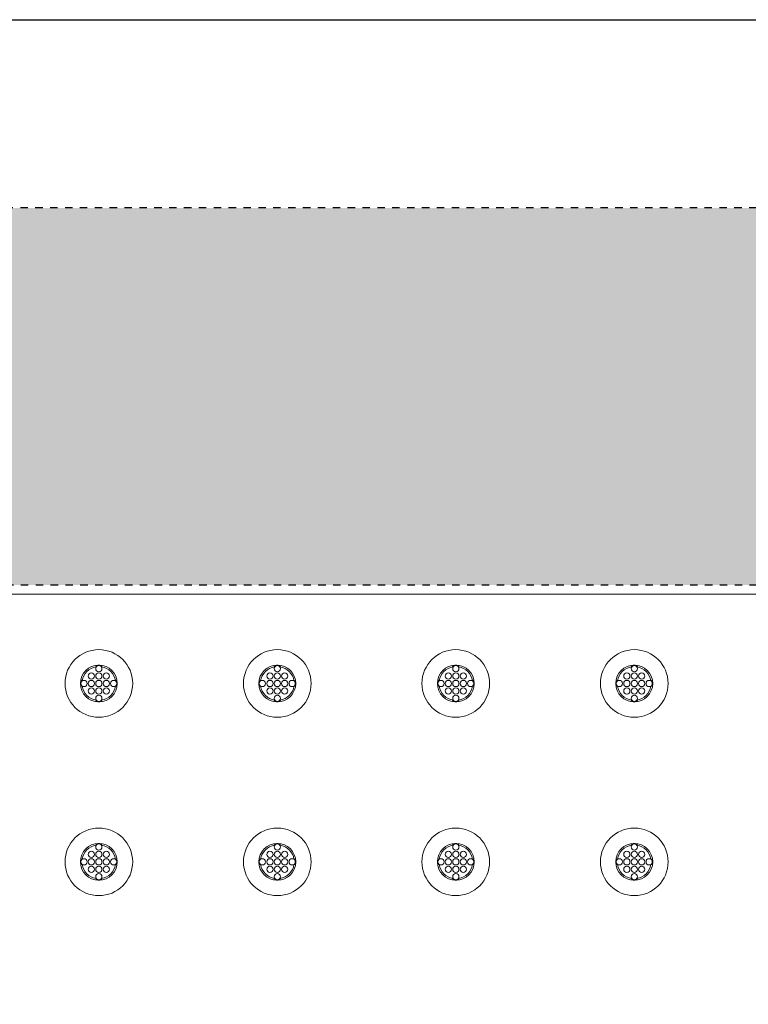
# Model space of a CAD drawing. Extents: x 0 to 276, y -20 to 91.
# Drawn here: x 200 to 210, y 78 to 91 of the extents above; entities that cross this region are included whole.
import ezdxf

# ---------------------------------------------------------------- set-up
doc = ezdxf.new("R2010")
doc.units = 0
doc.header["$LTSCALE"] = 0.125
doc.header["$MEASUREMENT"] = 0
doc.linetypes.add('DOT', pattern=[0.25, 0, -0.25])
doc.layers.add('BORDER', color=253, linetype='CONTINUOUS')
doc.layers.add('SUBSTRATE', color=253, linetype='CONTINUOUS')
doc.layers.add('PART - Primary', color=7, linetype='CONTINUOUS', lineweight=0)
doc.layers.add('PART - Secondary', color=9, linetype='CONTINUOUS', lineweight=0)

msp = doc.modelspace()

# ---------------------------------------------------------------- hatches: boundary and pattern name
at = {"layer": 'SUBSTRATE', "linetype": 'Continuous'}
h = msp.add_hatch(dxfattribs=at)
h.set_pattern_fill('AR-SAND', color=256, scale=0.25)
h.set_pattern_definition([(37.5, (0, 91.10475), (-0.01574834, 0.48170594), [0, -0.38, 0, -0.425, 0, -0.40625]), (7.5, (0, 91.10475), (0.4424442, 0.7055365), [0, -0.205, 0, -0.3425, 0, -0.13125]), (327.5, (-0.3075, 91.10475), (0.7785355, 0.00141476), [0, -0.125, 0, -0.45, 0, -0.5875]), (317.5, (-0.3075, 91.10475), (0.7515317, 0.2194189), [0, -0.0625, 0, -0.295, 0, -0.3375])])
h.paths.add_polyline_path([(245.676, 85.424, 0.414214), (242.204, 88.896), (140.377, 88.896, 0.414213), (136.906, 85.424), (136.906, 45.641, 0.414214), (140.377, 42.169), (242.204, 42.169, 0.414214), (245.676, 45.641)])
h.paths.add_polyline_path([(238.685, 47.573), (142.31, 47.573), (142.31, 83.823), (238.685, 83.823)], flags=16)

# ---------------------------------------------------------------- linework, layer by layer
at = {"layer": 'BORDER'}
msp.add_lwpolyline([(129.247, 91.429), (276.142, 91.429), (276.142, 0), (129.247, 0)], close=True, dxfattribs=at)
at = {"layer": 'PART - Primary'}
msp.add_line((190.747, 83.698), (238.372, 83.698), dxfattribs=at)
for centre, radius in [((201.359, 82.498), 0.455), ((203.759, 82.498), 0.455), ((206.159, 82.498), 0.455), ((208.559, 82.498), 0.455), ((201.359, 82.498), 0.248), ((203.759, 82.498), 0.248), ((206.159, 82.498), 0.248), ((208.559, 82.498), 0.248), ((201.359, 80.098), 0.455), ((203.759, 80.098), 0.455), ((206.159, 80.098), 0.455), ((208.559, 80.098), 0.455), ((201.359, 80.098), 0.248), ((203.759, 80.098), 0.248), ((206.159, 80.098), 0.248), ((208.559, 80.098), 0.248)]:
    msp.add_circle(centre, radius, dxfattribs=at)
for centre, start, end in [((201.359, 82.498), 98.779, 171.221), ((201.359, 82.498), 8.779, 81.221), ((203.759, 82.498), 98.779, 171.221), ((203.759, 82.498), 8.779, 81.221), ((206.159, 82.498), 98.779, 171.221), ((206.159, 82.498), 8.779, 81.221), ((208.559, 82.498), 98.779, 171.221), ((208.559, 82.498), 8.779, 81.221), ((201.359, 82.498), 188.779, 261.221), ((201.359, 82.498), 278.779, 351.221), ((203.759, 82.498), 188.779, 261.221), ((203.759, 82.498), 278.779, 351.221), ((206.159, 82.498), 188.779, 261.221), ((206.159, 82.498), 278.779, 351.221), ((208.559, 82.498), 188.779, 261.221), ((208.559, 82.498), 278.779, 351.221), ((201.359, 80.098), 98.779, 171.221), ((201.359, 80.098), 8.779, 81.221), ((203.759, 80.098), 98.779, 171.221), ((203.759, 80.098), 8.779, 81.221), ((206.159, 80.098), 98.779, 171.221), ((206.159, 80.098), 8.779, 81.221), ((208.559, 80.098), 98.779, 171.221), ((208.559, 80.098), 8.779, 81.221), ((201.359, 80.098), 188.779, 261.221), ((201.359, 80.098), 278.779, 351.221), ((203.759, 80.098), 188.779, 261.221), ((203.759, 80.098), 278.779, 351.221), ((206.159, 80.098), 188.779, 261.221), ((206.159, 80.098), 278.779, 351.221), ((208.559, 80.098), 188.779, 261.221), ((208.559, 80.098), 278.779, 351.221)]:
    msp.add_arc(centre, 0.227, start, end, dxfattribs=at)
at = {"layer": 'PART - Secondary'}
for centre in [(201.359, 82.698), (203.759, 82.698), (206.159, 82.698), (208.559, 82.698), (201.159, 82.498), (201.259, 82.598), (201.259, 82.498), (201.359, 82.598), (201.359, 82.498), (201.459, 82.598), (201.459, 82.498), (201.559, 82.498), (203.559, 82.498), (203.659, 82.598), (203.659, 82.498), (203.759, 82.598), (203.759, 82.498), (203.859, 82.598), (203.859, 82.498), (203.959, 82.498), (205.959, 82.498), (206.059, 82.598), (206.059, 82.498), (206.159, 82.598), (206.159, 82.498), (206.259, 82.598), (206.259, 82.498), (206.359, 82.498), (208.359, 82.498), (208.459, 82.598), (208.459, 82.498), (208.559, 82.598), (208.559, 82.498), (208.659, 82.598), (208.659, 82.498), (208.759, 82.498), (201.259, 82.398), (201.359, 82.398), (201.459, 82.398), (203.659, 82.398), (203.759, 82.398), (203.859, 82.398), (206.059, 82.398), (206.159, 82.398), (206.259, 82.398), (208.459, 82.398), (208.559, 82.398), (208.659, 82.398), (201.359, 82.298), (203.759, 82.298), (206.159, 82.298), (208.559, 82.298), (201.359, 80.298), (203.759, 80.298), (206.159, 80.298), (208.559, 80.298), (201.259, 80.198), (201.359, 80.198), (201.459, 80.198), (203.659, 80.198), (203.759, 80.198), (203.859, 80.198), (206.059, 80.198), (206.159, 80.198), (206.259, 80.198), (208.459, 80.198), (208.559, 80.198), (208.659, 80.198), (201.159, 80.098), (201.259, 80.098), (201.259, 79.998), (201.359, 80.098), (201.359, 79.998), (201.459, 80.098), (201.459, 79.998), (201.559, 80.098), (203.559, 80.098), (203.659, 80.098), (203.659, 79.998), (203.759, 80.098), (203.759, 79.998), (203.859, 80.098), (203.859, 79.998), (203.959, 80.098), (205.959, 80.098), (206.059, 80.098), (206.059, 79.998), (206.159, 80.098), (206.159, 79.998), (206.259, 80.098), (206.259, 79.998), (206.359, 80.098), (208.359, 80.098), (208.459, 80.098), (208.459, 79.998), (208.559, 80.098), (208.559, 79.998), (208.659, 80.098), (208.659, 79.998), (208.759, 80.098), (201.359, 79.898), (203.759, 79.898), (206.159, 79.898), (208.559, 79.898)]:
    msp.add_circle(centre, 0.042, dxfattribs=at)
for centre, start, end in [((201.359, 82.698), 90, 152.026), ((201.359, 82.698), 27.9744, 90), ((203.759, 82.698), 90, 152.026), ((203.759, 82.698), 27.9744, 90), ((206.159, 82.698), 90, 152.026), ((206.159, 82.698), 27.9744, 90), ((208.559, 82.698), 90, 152.026), ((208.559, 82.698), 27.9744, 90), ((201.159, 82.498), 117.974, 180), ((201.559, 82.498), 0, 62.0256), ((203.559, 82.498), 117.974, 180), ((203.959, 82.498), 0, 62.0256), ((205.959, 82.498), 117.974, 180), ((206.359, 82.498), 0, 62.0256), ((208.359, 82.498), 117.974, 180), ((208.759, 82.498), 0, 62.0256), ((201.159, 82.498), 180, 242.026), ((201.559, 82.498), 297.9744, 0), ((203.559, 82.498), 180, 242.026), ((203.959, 82.498), 297.9744, 0), ((205.959, 82.498), 180, 242.026), ((206.359, 82.498), 297.9744, 0), ((208.359, 82.498), 180, 242.026), ((208.759, 82.498), 297.9744, 0), ((201.359, 82.298), 207.974, 270), ((201.359, 82.298), 270, 332.0256), ((203.759, 82.298), 207.974, 270), ((203.759, 82.298), 270, 332.0256), ((206.159, 82.298), 207.974, 270), ((206.159, 82.298), 270, 332.0256), ((208.559, 82.298), 207.974, 270), ((208.559, 82.298), 270, 332.0256), ((201.359, 80.298), 90, 152.026), ((201.359, 80.298), 27.9744, 90), ((203.759, 80.298), 90, 152.026), ((203.759, 80.298), 27.9744, 90), ((206.159, 80.298), 90, 152.026), ((206.159, 80.298), 27.9744, 90), ((208.559, 80.298), 90, 152.026), ((208.559, 80.298), 27.9744, 90), ((201.159, 80.098), 117.974, 180), ((201.159, 80.098), 180, 242.026), ((201.559, 80.098), 0, 62.0256), ((201.559, 80.098), 297.9744, 0), ((203.559, 80.098), 117.974, 180), ((203.559, 80.098), 180, 242.026), ((203.959, 80.098), 0, 62.0256), ((203.959, 80.098), 297.9744, 0), ((205.959, 80.098), 117.974, 180), ((205.959, 80.098), 180, 242.026), ((206.359, 80.098), 0, 62.0256), ((206.359, 80.098), 297.9744, 0), ((208.359, 80.098), 117.974, 180), ((208.359, 80.098), 180, 242.026), ((208.759, 80.098), 0, 62.0256), ((208.759, 80.098), 297.9744, 0), ((201.359, 79.898), 207.974, 270), ((201.359, 79.898), 270, 332.0256), ((203.759, 79.898), 207.974, 270), ((203.759, 79.898), 270, 332.0256), ((206.159, 79.898), 207.974, 270), ((206.159, 79.898), 270, 332.0256), ((208.559, 79.898), 207.974, 270), ((208.559, 79.898), 270, 332.0256)]:
    msp.add_arc(centre, 0.048, start, end, dxfattribs=at)
at = {"layer": 'SUBSTRATE', "linetype": 'DOT'}
msp.add_line((142.31, 83.823), (238.685, 83.823), dxfattribs=at)
at = {"layer": 'SUBSTRATE', "linetype": 'DOT', "flags": 128}
msp.add_lwpolyline([(242.204, 88.896), (140.377, 88.896, 0.414213), (136.906, 85.424), (136.906, 45.641, 0.414214), (140.377, 42.169), (242.204, 42.169, 0.414213), (245.676, 45.641), (245.676, 85.424, 0.414214)], format="xyb", close=True, dxfattribs=at)

doc.saveas('drawing.dxf')
